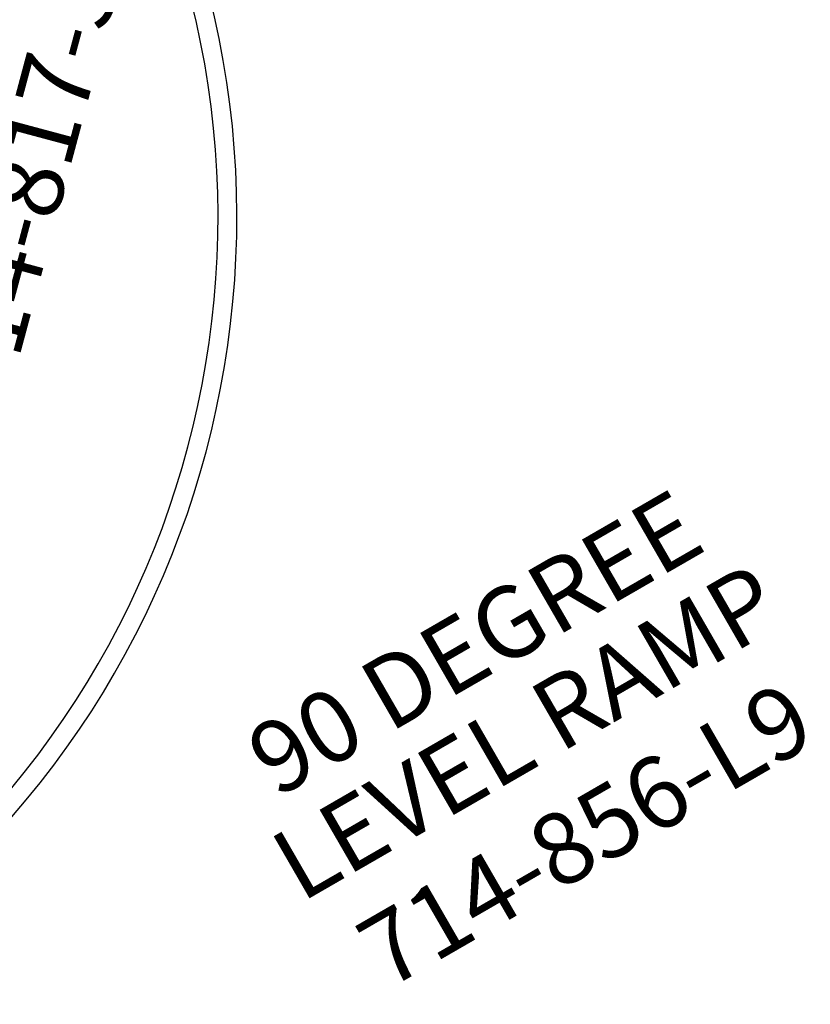
# Model space of a CAD drawing. Extents: x 4509 to 4873, y -4552 to -4175.
# Drawn here: x 4772 to 4827, y -4419 to -4350 of the extents above; entities that cross this region are included whole.
import ezdxf
from ezdxf.enums import TextEntityAlignment as Align

# ---------------------------------------------------------------- set-up
doc = ezdxf.new("R2010")
doc.units = 0
doc.header["$MEASUREMENT"] = 0
doc.linetypes.add('CENTER', pattern=[0.6, 0.375, -0.075, 0.075, -0.075])
doc.layers.get('0').update_dxf_attribs({"color": 5, "linetype": 'CONTINUOUS'})
doc.layers.add('Node', color=7, linetype='CONTINUOUS', plot=False)
for name, color, linetype in [('PARTNO', 7, 'CONTINUOUS'), ('PHASE-1', 6, 'CONTINUOUS'), ('TXT', 7, 'CENTER')]:
    doc.layers.add(name, color=color, linetype=linetype)
doc.styles.add('ROMANS', font='ROMANS.SHX', dxfattribs={"height": 5})
doc.styles.add('SIMPLEX', font='simplex.shx')

# ---------------------------------------------------------------- blocks, each defined once
blk = doc.blocks.new('PARTNO')
at = {"layer": 'TXT', "style": 'ROMANS'}
blk.add_attdef('PARTNO', text='', height=5, dxfattribs=at).set_placement((0, 0), align=Align.CENTER)
blk = doc.blocks.new('23856L9L')
for centre, radius, start, end in [((8.955, 38.855), 62.189, 270.09726, 0.06907), ((8.944, 38.867), 63.521, 270.10579, 0.05708)]:
    blk.add_arc(centre, radius, start, end)
at = {"layer": 'PARTNO'}
ref = blk.add_blockref('PARTNO', (63.513, -44.9), dxfattribs=at)
ref.add_attrib('PARTNO', '714-856-L9', dxfattribs={"color": 0, "linetype": 'ByBlock', "height": 5, "style": 'SIMPLEX'}).set_placement((63.513, -44.9), align=Align.CENTER)
at = {"layer": 'TXT', "style": 'SIMPLEX'}
for s, p in [('90 DEGREE', (63.513, -27.575)), ('LEVEL RAMP', (63.513, -34.76))]:
    blk.add_text(s, height=5, dxfattribs=at).set_placement(p, align=Align.MIDDLE)
blk = doc.blocks.new('238173B0')
for p, q in [((9.487, 7.548), (5.235, 5.092)), ((16.785, 5.092), (12.533, 7.548)), ((1.359, 2.354), (1.293, 2.239)), ((2.162, 2.097), (2.047, 2)), ((2.194, 2.085), (2.162, 2.097)), ((2.435, 1.799), (2.194, 2.085)), ((3.712, 2.455), (3.712, -2.455)), ((18.308, -2.455), (18.308, 2.455)), ((2.002, 2.019), (1.964, 1.987)), ((1.964, 1.987), (2.047, 1.887)), ((2.336, 1.621), (2.002, 2.019)), ((2.232, 2.014), (2.116, 1.917)), ((2.298, 1.589), (2.231, 1.668)), ((2.371, 1.848), (2.255, 1.751)), ((2.336, 1.621), (2.298, 1.589)), ((2.441, 1.765), (2.325, 1.668)), ((2.435, 1.789), (2.431, 1.799)), ((2.435, 1.799), (2.441, 1.765)), ((2.531, 1.188), (3.712, 1.188)), ((2.531, 1.187), (2.531, 1.152)), ((2.531, -1.152), (2.531, -1.187)), ((2.531, -1.188), (3.712, -1.188)), ((1.964, -1.987), (2.047, -1.887)), ((2.002, -2.019), (1.964, -1.987)), ((2.336, -1.621), (2.002, -2.019)), ((2.162, -2.097), (2.047, -2)), ((2.232, -2.014), (2.116, -1.917)), ((2.435, -1.799), (2.194, -2.085)), ((2.298, -1.589), (2.231, -1.668)), ((2.371, -1.848), (2.255, -1.751)), ((2.336, -1.621), (2.298, -1.589)), ((2.441, -1.765), (2.325, -1.668)), ((2.435, -1.789), (2.431, -1.799)), ((2.435, -1.799), (2.441, -1.765)), ((1.293, -2.239), (1.359, -2.354)), ((2.194, -2.085), (2.162, -2.097)), ((5.235, -5.092), (9.487, -7.548)), ((12.533, -7.548), (16.785, -5.092))]:
    blk.add_line(p, q)
for points in [[(2.194, 2.081), (2.184, 2.087), (2.174, 2.093), (2.162, 2.097)], [(2.232, 2.014), (2.229, 2.026), (2.226, 2.037), (2.222, 2.048), (2.216, 2.058), (2.21, 2.066), (2.202, 2.074), (2.194, 2.081)], [(2.047, 2), (2.042, 1.997), (2.037, 1.996), (2.031, 1.996), (2.025, 1.997), (2.019, 2), (2.014, 2.005)], [(2.116, 1.917), (2.112, 1.914), (2.107, 1.912), (2.103, 1.91), (2.098, 1.91), (2.094, 1.911), (2.091, 1.913)], [(2.371, 1.848), (2.362, 1.868), (2.351, 1.888), (2.34, 1.907), (2.328, 1.925), (2.314, 1.942), (2.3, 1.958), (2.284, 1.974), (2.268, 1.988), (2.25, 2.001), (2.232, 2.014)], [(2.255, 1.751), (2.252, 1.748), (2.249, 1.744), (2.246, 1.739), (2.245, 1.735), (2.245, 1.731), (2.247, 1.727)], [(2.325, 1.668), (2.321, 1.664), (2.319, 1.659), (2.318, 1.654), (2.318, 1.647), (2.321, 1.641), (2.324, 1.635)], [(2.431, 1.799), (2.425, 1.809), (2.419, 1.818), (2.411, 1.826), (2.403, 1.832), (2.393, 1.839), (2.382, 1.844), (2.371, 1.848)], [(2.441, 1.765), (2.438, 1.777), (2.435, 1.789)], [(2.047, -2), (2.042, -1.997), (2.037, -1.996), (2.031, -1.996), (2.025, -1.997), (2.019, -2), (2.014, -2.005)], [(2.116, -1.917), (2.112, -1.914), (2.107, -1.912), (2.103, -1.91), (2.098, -1.91), (2.094, -1.911), (2.091, -1.913)], [(2.232, -2.014), (2.229, -2.026), (2.226, -2.037), (2.222, -2.048), (2.216, -2.058), (2.21, -2.066), (2.202, -2.074), (2.194, -2.081)], [(2.371, -1.848), (2.362, -1.868), (2.351, -1.888), (2.34, -1.907), (2.328, -1.925), (2.314, -1.942), (2.3, -1.958), (2.284, -1.974), (2.268, -1.988), (2.25, -2.001), (2.232, -2.014)], [(2.255, -1.751), (2.252, -1.748), (2.249, -1.744), (2.246, -1.739), (2.245, -1.735), (2.245, -1.731), (2.247, -1.727)], [(2.325, -1.668), (2.321, -1.664), (2.319, -1.659), (2.318, -1.654), (2.318, -1.647), (2.321, -1.641), (2.324, -1.635)], [(2.431, -1.799), (2.425, -1.809), (2.419, -1.818), (2.411, -1.826), (2.403, -1.832), (2.393, -1.839), (2.382, -1.844), (2.371, -1.848)], [(2.441, -1.765), (2.438, -1.777), (2.435, -1.789)], [(2.194, -2.081), (2.184, -2.087), (2.174, -2.093), (2.162, -2.097)]]:
    blk.add_lwpolyline(points)
for centre, radius, start, end in [((11.01, 4.911), 3.045, 60, 120), ((6.757, 2.455), 3.045, 120, 180), ((15.263, 2.455), 3.045, 0, 60), ((1.347, 2.208), 0.0625, 150.00013, 238.61343), ((0, 0), 2.523, 301.38489, 58.61511), ((1.413, 2.323), 0.0625, 58.68348, 150.00004), ((0, 0), 2.781, 301.31714, 58.68286), ((2.03, 1.874), 0.0219, 12.64979, 36.362), ((2.198, 1.673), 0.0219, 40, 67.35021), ((2.03, -1.874), 0.0219, 323.638, 347.35021), ((2.198, -1.673), 0.0219, 292.64979, 320), ((1.347, -2.208), 0.0625, 121.38657, 209.99987), ((1.413, -2.323), 0.0625, 209.99996, 301.31652), ((6.757, -2.455), 3.045, 180, 240), ((15.263, -2.455), 3.045, 300, 0), ((11.01, -4.911), 3.045, 240, 300)]:
    blk.add_arc(centre, radius, start, end)
at = {"layer": 'Node'}
blk.add_point((0, 0), dxfattribs=at)
at = {"layer": 'PARTNO'}
ref = blk.add_blockref('PARTNO', (44.848, -0.014), dxfattribs=dict(at, rotation=90))
ref.add_attrib('PARTNO', '714-817-3B', dxfattribs={"height": 5, "rotation": 90, "style": 'ROMANS'}).set_placement((44.848, -0.014), align=Align.CENTER)
at = {"layer": 'TXT', "style": 'ROMANS'}
for s, p in [('POD SEAT', (36.29, 0.107)), ('SINGLE', (28.29, 0.107))]:
    blk.add_text(s, height=5, rotation=90, dxfattribs=at).set_placement(p, align=Align.CENTER)

msp = doc.modelspace()

# ---------------------------------------------------------------- block references
at = {"layer": 'PHASE-1'}
for name, p, rotation in [('23856L9L', (4735.007, -4402.16, 48), 29.99999999999994), ('238173B0', (4731.91, -4348.797), 345)]:
    msp.add_blockref(name, p, dxfattribs=dict(at, rotation=rotation))

doc.saveas('drawing.dxf')
